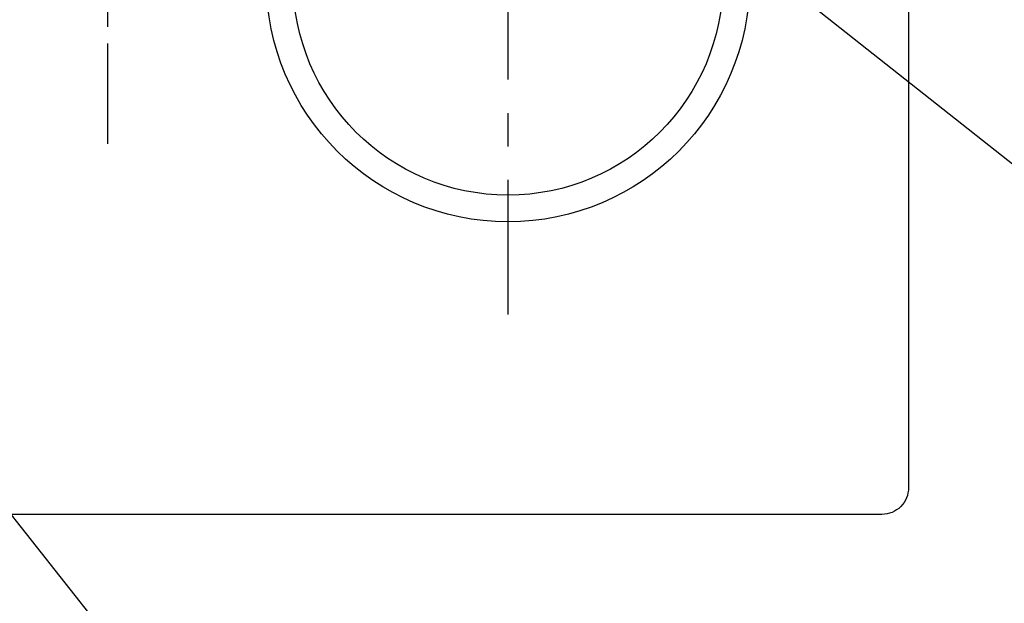
# Model space of a CAD drawing. Extents: x 163 to 26285, y 210 to 8610.
# Drawn here: x 16930 to 17298, y 6774 to 6993 of the extents above; entities that cross this region are included whole.
import ezdxf

# ---------------------------------------------------------------- set-up
doc = ezdxf.new("R2010")
doc.units = 0
doc.header["$LTSCALE"] = 50
doc.header["$MEASUREMENT"] = 0
doc.linetypes.add('CENTER', pattern=[2, 1.25, -0.25, 0.25, -0.25])
doc.linetypes.add('CENTER2', pattern=[1.125, 0.75, -0.125, 0.125, -0.125])
doc.layers.get('0').update_dxf_attribs({"linetype": 'CONTINUOUS'})
doc.layers.add('150-機器', color=8, linetype='CONTINUOUS')
doc.layers.add('160-文字', color=254, linetype='CONTINUOUS')
doc.styles.add('KH001', font='txt')
doc.dimstyles.new('KH1xx030', dxfattribs={"dimscale": 30, "dimtxt": 2, "dimasz": 0.6, "dimexe": 0.3, "dimexo": 1.2, "dimgap": 0.5, "dimtad": 3, "dimdec": 1, "dimdsep": 46, "dimlunit": 6, "dimtxsty": 'KH001', "dimblk": 'DOT', "dimcen": 1, "dimdle": 1, "dimclrd": 256, "dimclre": 256, "dimclrt": 256, "dimadec": 0, "dimazin": 0, "dimtfac": 1, "dimtdec": 1, "dimtix": 1, "dimtmove": 2, "dimatfit": 3, "dimldrblk": 'CLOSEDBLANK', "dimfxl": 1, "dimtolj": 1, "dimtzin": 0, "dimlwd": -1, "dimlwe": -1, "dimarcsym": 0})

# ---------------------------------------------------------------- blocks, each defined once
blk = doc.blocks.new('_ClosedBlank')
at = {"color": 0, "linetype": 'ByBlock', "lineweight": -2}
for p, q in [((-1, 0.167), (0, 0)), ((-1, 0.167), (-1, -0.167)), ((0, 0), (-1, -0.167))]:
    blk.add_line(p, q, dxfattribs=at)
blk = doc.blocks.new('_Dot')
at = {"color": 0, "linetype": 'ByBlock', "lineweight": -2}
blk.add_line((-0.5, 0), (-1, 0), dxfattribs=at)
at = {"color": 0, "linetype": 'ByBlock', "const_width": 0.5}
blk.add_lwpolyline([(-0.25, 0, 1), (0.25, 0, 1)], format="xyb", close=True, dxfattribs=at)

msp = doc.modelspace()

# ---------------------------------------------------------------- linework, layer by layer
at = {"layer": '150-機器', "color": 161, "linetype": 'CENTER2'}
msp.add_line((16962.5, 7433.65), (16962.5, 6942.21), dxfattribs=at)
at = {"layer": '150-機器', "color": 161, "linetype": 'CENTER'}
msp.add_line((17112.51, 7132.64), (17112.51, 6882.19), dxfattribs=at)
at = {"layer": '150-機器', "color": 2, "linetype": 'Continuous'}
msp.add_lwpolyline([(16672.51, 7207.42), (17252.51, 7207.42, -0.414214), (17262.51, 7197.42), (17262.51, 6817.42, -0.414214), (17252.51, 6807.42), (16672.51, 6807.42, -0.414214), (16662.51, 6817.42), (16662.51, 7197.42, -0.414214)], format="xyb", close=True, dxfattribs=at)
at = {"layer": '150-機器', "color": 13}
for radius in [90.5, 80.5]:
    msp.add_circle((17112.51, 7007.42), radius, dxfattribs=at)

# ---------------------------------------------------------------- leaders
at = {"layer": '160-文字', "annotation_type": 0, "has_hookline": 1, "hookline_direction": 0}
for points, text_width in [([(16257.13, 7317.42), (17456.67, 5825.45), (17474.67, 5825.45)], 1240.2), ([(16528.72, 7311.21), (17484.52, 6100.02), (17502.52, 6100.02)], 1630.05), ([(16837.85, 7305.09), (17983.74, 6399.28), (18001.74, 6399.28)], 1398.58)]:
    msp.add_leader(points, dimstyle='KH1xx030', override={"dimgap": 0.5, "dimtad": 1}, dxfattribs=dict(at, text_width=text_width))
at = {"layer": '160-文字'}
msp.add_leader([(17077.85, 7297.71), (17983.74, 6399.28)], dimstyle='KH1xx030', override={"dimgap": 0.5, "dimtad": 1}, dxfattribs=at)

doc.saveas('drawing.dxf')
